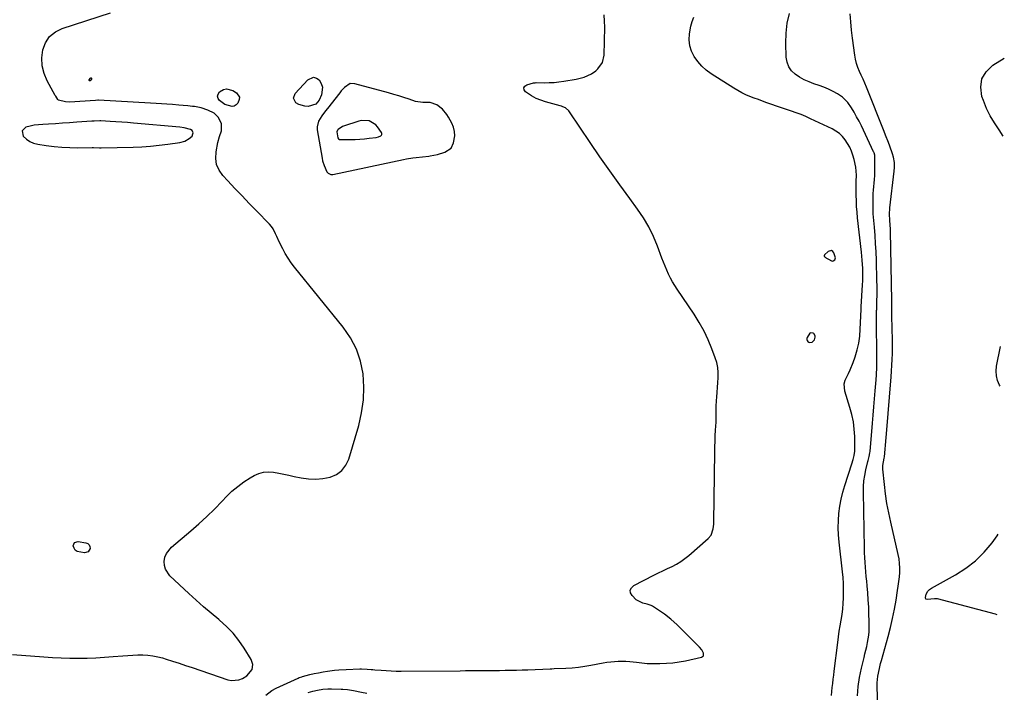
# Model space of a CAD drawing. Units: inches. Extents: x 1894602 to 1900006, y 400917 to 406206.
# Drawn here: x 1899399 to 1899998, y 405119 to 405528 of the extents above; entities that cross this region are included whole.
import ezdxf

# ---------------------------------------------------------------- set-up
doc = ezdxf.new("R2010")
doc.units = ezdxf.units.IN
doc.header["$MEASUREMENT"] = 0
for name, color, linetype in [('1', 7, 'Continuous'), ('7', 7, 'Continuous'), ('8', 7, 'Continuous')]:
    doc.layers.add(name, color=color, linetype=linetype)

msp = doc.modelspace()

# ---------------------------------------------------------------- linework, layer by layer
at = {"layer": '1', "color": 18}
for points in [[(1899661.19, 405450.13, 1636), (1899662.76, 405453.32, 1636), (1899663.4, 405457.7, 1636), (1899663.3, 405460.35, 1636), (1899662.64, 405462.92, 1636), (1899661.61, 405465.44, 1636), (1899659.68, 405469, 1636), (1899658.62, 405470.71, 1636), (1899656.08, 405473.79, 1636), (1899652.52, 405476.57, 1636), (1899648.59, 405477.86, 1636), (1899644.09, 405478, 1636), (1899639.67, 405478.63, 1636), (1899635.65, 405479.9, 1636), (1899632.56, 405480.95, 1636), (1899629.45, 405481.96, 1636), (1899626.33, 405482.89, 1636), (1899623.19, 405483.78, 1636), (1899602.6, 405489.38, 1636), (1899599.9, 405489.42, 1636), (1899596.44, 405487.14, 1636), (1899594.42, 405484.97, 1636), (1899593.48, 405483.82, 1636), (1899586.12, 405474.37, 1636), (1899584.94, 405472.84, 1636), (1899582.62, 405469.75, 1636), (1899580.58, 405466.56, 1636), (1899579.77, 405463.08, 1636), (1899579.85, 405461.23, 1636), (1899582.74, 405444.08, 1636), (1899583.06, 405442.53, 1636), (1899583.96, 405439.51, 1636), (1899585.61, 405435.77, 1636), (1899586.44, 405434.88, 1636), (1899588.15, 405434.18, 1636), (1899589.38, 405434.23, 1636), (1899632.2, 405443.35, 1636), (1899634.12, 405443.73, 1636), (1899637.98, 405444.33, 1636), (1899639.93, 405444.56, 1636), (1899643.82, 405444.95, 1636), (1899647.72, 405445.38, 1636), (1899648.45, 405445.46, 1636), (1899653.01, 405446.28, 1636), (1899657.41, 405447.69, 1636), (1899661.19, 405450.13, 1636)], [(1899499.23, 405454.39, 1634), (1899501.89, 405455.97, 1634), (1899503.67, 405457.5, 1634), (1899504.25, 405458.8, 1634), (1899504.32, 405459.55, 1634), (1899503.82, 405460.83, 1634), (1899502.67, 405461.58, 1634), (1899498.99, 405462.46, 1634), (1899496.33, 405462.83, 1634), (1899468.02, 405465.41, 1634), (1899464.49, 405465.71, 1634), (1899460.97, 405465.98, 1634), (1899457.44, 405466.21, 1634), (1899453.91, 405466.41, 1634), (1899448.19, 405466.7, 1634), (1899447.52, 405466.72, 1634), (1899444.17, 405466.67, 1634), (1899442.83, 405466.59, 1634), (1899433.56, 405465.91, 1634), (1899429.25, 405465.6, 1634), (1899424.94, 405465.31, 1634), (1899420.62, 405465.05, 1634), (1899416.3, 405464.81, 1634), (1899412.9, 405464.62, 1634), (1899410.3, 405464.4, 1634), (1899407.71, 405464.06, 1634), (1899405.16, 405463.54, 1634), (1899402.62, 405462.91, 1634), (1899400.32, 405460.65, 1634), (1899400.98, 405457.49, 1634), (1899401.05, 405457.41, 1634), (1899402.94, 405455.63, 1634), (1899405, 405454.18, 1634), (1899407.32, 405453.2, 1634), (1899409.82, 405452.53, 1634), (1899414.98, 405451.75, 1634), (1899419.75, 405451.15, 1634), (1899424.53, 405450.71, 1634), (1899429.33, 405450.5, 1634), (1899434.15, 405450.45, 1634), (1899442.86, 405450.57, 1634), (1899443.78, 405450.56, 1634), (1899447.44, 405450.37, 1634), (1899448.34, 405450.38, 1634), (1899467.88, 405450.81, 1634), (1899473.16, 405451.02, 1634), (1899478.42, 405451.36, 1634), (1899483.68, 405451.88, 1634), (1899488.92, 405452.52, 1634), (1899496.25, 405453.56, 1634), (1899499.23, 405454.39, 1634)], [(1899617.15, 405457.07, 1634), (1899618.47, 405457.66, 1634), (1899618.88, 405458.08, 1634), (1899619.12, 405458.54, 1634), (1899619.1, 405459.05, 1634), (1899618.92, 405459.61, 1634), (1899616.56, 405463.13, 1634), (1899615.52, 405464.35, 1634), (1899611.48, 405466.73, 1634), (1899606.69, 405466.92, 1634), (1899605.1, 405466.57, 1634), (1899595.8, 405463.62, 1634), (1899595.2, 405463.39, 1634), (1899592.54, 405461.56, 1634), (1899592.09, 405461.03, 1634), (1899591.78, 405460.11, 1634), (1899592.4, 405456.34, 1634), (1899592.72, 405455.8, 1634), (1899593.26, 405455.51, 1634), (1899593.46, 405455.48, 1634), (1899599.9, 405455.45, 1634), (1899602.79, 405455.49, 1634), (1899605.68, 405455.61, 1634), (1899608.57, 405455.85, 1634), (1899611.44, 405456.17, 1634), (1899615.74, 405456.74, 1634), (1899617.15, 405457.07, 1634)], [(1899888.33, 405385.19, 1638), (1899888.17, 405384.68, 1638), (1899888.19, 405384.43, 1638), (1899888.26, 405384.2, 1638), (1899888.4, 405384.02, 1638), (1899888.59, 405383.86, 1638), (1899892.56, 405381.64, 1638), (1899893.12, 405381.49, 1638), (1899893.65, 405381.51, 1638), (1899894.52, 405382.18, 1638), (1899894.91, 405383.43, 1638), (1899894.87, 405384.07, 1638), (1899893.99, 405386.5, 1638), (1899893.28, 405387.33, 1638), (1899892.48, 405387.81, 1638), (1899890.54, 405387.31, 1638), (1899888.33, 405385.19, 1638)], [(1899879.99, 405337.88, 1638), (1899879.36, 405337.54, 1638), (1899877.78, 405334.93, 1638), (1899877.61, 405334.26, 1638), (1899877.59, 405333.61, 1638), (1899877.83, 405333.02, 1638), (1899878.23, 405332.45, 1638), (1899878.85, 405332.04, 1638), (1899879.45, 405331.83, 1638), (1899880.75, 405332.01, 1638), (1899882.26, 405333.46, 1638), (1899882.72, 405335.21, 1638), (1899882.63, 405335.97, 1638), (1899881.75, 405337.28, 1638), (1899881.46, 405337.52, 1638), (1899879.99, 405337.88, 1638)]]:
    msp.add_polyline3d(points, dxfattribs=at)
at = {"layer": '7', "color": 18}
for points in [[(1899394.49, 405142.12, 1636), (1899413.63, 405140.61, 1636), (1899418.89, 405140.26, 1636), (1899424.16, 405139.99, 1636), (1899429.43, 405139.85, 1636), (1899434.7, 405139.79, 1636), (1899439.97, 405139.87, 1636), (1899445.23, 405140.04, 1636), (1899450.49, 405140.35, 1636), (1899455.75, 405140.75, 1636), (1899461.67, 405141.29, 1636), (1899464.71, 405141.52, 1636), (1899467.75, 405141.69, 1636), (1899470.8, 405141.77, 1636), (1899473.85, 405141.8, 1636), (1899476.88, 405141.65, 1636), (1899479.89, 405141.31, 1636), (1899482.85, 405140.71, 1636), (1899485.78, 405139.94, 1636), (1899487.91, 405139.27, 1636), (1899491.89, 405138, 1636), (1899495.85, 405136.72, 1636), (1899499.81, 405135.41, 1636), (1899503.77, 405134.09, 1636), (1899525.42, 405126.73, 1636), (1899527.72, 405126.25, 1636), (1899532.22, 405126.61, 1636), (1899534.42, 405127.43, 1636), (1899537.11, 405129.04, 1636), (1899540.16, 405132.87, 1636), (1899540.7, 405135.96, 1636), (1899539.74, 405138.95, 1636), (1899535.48, 405145.88, 1636), (1899532.23, 405150.62, 1636), (1899528.68, 405155.09, 1636), (1899524.69, 405159.18, 1636), (1899520.41, 405163.01, 1636), (1899520.01, 405163.34, 1636), (1899515.34, 405167.18, 1636), (1899510.73, 405171.09, 1636), (1899506.2, 405175.09, 1636), (1899501.72, 405179.16, 1636), (1899490.21, 405189.84, 1636), (1899487.45, 405193.89, 1636), (1899486.88, 405196.23, 1636), (1899486.72, 405198.73, 1636), (1899487.22, 405201.22, 1636), (1899488.07, 405203.53, 1636), (1899491.19, 405207.42, 1636), (1899502.9, 405217.22, 1636), (1899507.87, 405221.54, 1636), (1899512.73, 405225.96, 1636), (1899517.42, 405230.57, 1636), (1899522.01, 405235.28, 1636), (1899524.69, 405238.15, 1636), (1899527.98, 405241.36, 1636), (1899531.44, 405244.35, 1636), (1899535.15, 405247.03, 1636), (1899539.03, 405249.49, 1636), (1899541.54, 405250.93, 1636), (1899544.35, 405252.16, 1636), (1899547.24, 405252.98, 1636), (1899550.23, 405253.17, 1636), (1899553.29, 405252.95, 1636), (1899556.41, 405252.37, 1636), (1899559.52, 405251.76, 1636), (1899562.63, 405251.12, 1636), (1899565.73, 405250.45, 1636), (1899570.09, 405249.49, 1636), (1899574.5, 405248.85, 1636), (1899578.9, 405248.65, 1636), (1899583.28, 405249.07, 1636), (1899587.65, 405249.93, 1636), (1899591.47, 405251.67, 1636), (1899594.73, 405253.99, 1636), (1899597.13, 405257.19, 1636), (1899598.96, 405260.98, 1636), (1899605.03, 405281.33, 1636), (1899606.83, 405289.1, 1636), (1899607.98, 405296.92, 1636), (1899608.15, 405304.82, 1636), (1899607.67, 405312.78, 1636), (1899606.04, 405320.5, 1636), (1899603.61, 405327.89, 1636), (1899599.98, 405334.77, 1636), (1899595.55, 405341.31, 1636), (1899566.01, 405377.84, 1636), (1899564.02, 405380.47, 1636), (1899562.14, 405383.16, 1636), (1899560.42, 405385.97, 1636), (1899558.82, 405388.85, 1636), (1899556.62, 405393.16, 1636), (1899555.17, 405396.39, 1636), (1899554.51, 405398.03, 1636), (1899552.94, 405401.14, 1636), (1899551.92, 405402.55, 1636), (1899550.77, 405403.88, 1636), (1899542.88, 405411.97, 1636), (1899538.47, 405416.53, 1636), (1899534.08, 405421.1, 1636), (1899529.71, 405425.7, 1636), (1899525.36, 405430.32, 1636), (1899522.44, 405433.45, 1636), (1899520.19, 405436.7, 1636), (1899518.64, 405440.14, 1636), (1899518.12, 405443.88, 1636), (1899518.29, 405447.83, 1636), (1899519.42, 405453.67, 1636), (1899520.43, 405457.18, 1636), (1899521.64, 405460.6, 1636), (1899521.68, 405465.18, 1636), (1899519.65, 405469.09, 1636), (1899517.13, 405471.41, 1636), (1899513.32, 405473.24, 1636), (1899509.31, 405474.61, 1636), (1899505.15, 405475.42, 1636), (1899503.88, 405475.58, 1636), (1899501.12, 405475.89, 1636), (1899498.36, 405476.17, 1636), (1899495.6, 405476.4, 1636), (1899491.75, 405476.67, 1636), (1899488.43, 405476.87, 1636), (1899485.12, 405477.07, 1636), (1899481.81, 405477.26, 1636), (1899478.5, 405477.45, 1636), (1899446.79, 405479.26, 1636), (1899446.35, 405479.28, 1636), (1899445, 405479.25, 1636), (1899429.2, 405478.21, 1636), (1899426.74, 405478.27, 1636), (1899422.48, 405479.43, 1636), (1899422.08, 405479.69, 1636), (1899420.78, 405481.76, 1636), (1899420.54, 405482.21, 1636), (1899415.6, 405491.15, 1636), (1899413.72, 405495.68, 1636), (1899412.52, 405500.31, 1636), (1899412.36, 405505.09, 1636), (1899412.89, 405509.97, 1636), (1899414.64, 405514.34, 1636), (1899417.09, 405518.07, 1636), (1899420.59, 405520.85, 1636), (1899424.78, 405523, 1636), (1899454.18, 405532.41, 1636)], [(1899548.65, 405117.25, 1638), (1899552.14, 405120.2, 1638), (1899554.81, 405121.66, 1638), (1899568.21, 405127.7, 1638), (1899568.86, 405127.98, 1638), (1899570.52, 405128.56, 1638), (1899570.86, 405128.65, 1638), (1899575.42, 405129.79, 1638), (1899578.05, 405130.41, 1638), (1899580.69, 405130.97, 1638), (1899583.35, 405131.44, 1638), (1899586.02, 405131.85, 1638), (1899590.34, 405132.45, 1638), (1899593.01, 405132.75, 1638), (1899597.49, 405133, 1638), (1899605.67, 405133.27, 1638), (1899606.81, 405133.29, 1638), (1899610.25, 405133.18, 1638), (1899612.54, 405133.01, 1638), (1899613.69, 405132.91, 1638), (1899614.83, 405132.81, 1638), (1899618.67, 405132.47, 1638), (1899621.74, 405132.24, 1638), (1899624.81, 405132.07, 1638), (1899627.88, 405131.99, 1638), (1899630.96, 405131.96, 1638), (1899666.66, 405132.2, 1638), (1899670.08, 405132.22, 1638), (1899673.51, 405132.25, 1638), (1899676.94, 405132.28, 1638), (1899680.37, 405132.32, 1638), (1899683.8, 405132.36, 1638), (1899687.22, 405132.39, 1638), (1899690.65, 405132.41, 1638), (1899694.08, 405132.43, 1638), (1899697.51, 405132.47, 1638), (1899700.94, 405132.53, 1638), (1899704.37, 405132.64, 1638), (1899707.8, 405132.77, 1638), (1899721.49, 405133.4, 1638), (1899722.39, 405133.43, 1638), (1899723.88, 405133.46, 1638), (1899730.99, 405133.75, 1638), (1899734.84, 405133.99, 1638), (1899738.67, 405134.35, 1638), (1899742.48, 405134.89, 1638), (1899746.28, 405135.54, 1638), (1899753.66, 405136.98, 1638), (1899755.96, 405137.37, 1638), (1899758.27, 405137.68, 1638), (1899762.92, 405138.01, 1638), (1899767.58, 405137.97, 1638), (1899769.9, 405137.79, 1638), (1899773.98, 405137.3, 1638), (1899777.19, 405136.94, 1638), (1899780.4, 405136.68, 1638), (1899783.61, 405136.56, 1638), (1899786.84, 405136.53, 1638), (1899788.23, 405136.55, 1638), (1899792.13, 405136.72, 1638), (1899796.03, 405137.04, 1638), (1899799.89, 405137.59, 1638), (1899803.74, 405138.3, 1638), (1899813.4, 405140.38, 1638), (1899814.14, 405140.79, 1638), (1899814.65, 405141.33, 1638), (1899814.81, 405142.05, 1638), (1899814.73, 405142.9, 1638), (1899813.7, 405144.84, 1638), (1899812.31, 405146.53, 1638), (1899798.61, 405160.19, 1638), (1899794.93, 405163.54, 1638), (1899790.95, 405166.53, 1638), (1899783.74, 405171.43, 1638), (1899782.86, 405171.93, 1638), (1899780.45, 405172.71, 1638), (1899777.89, 405173.35, 1638), (1899773.81, 405175.36, 1638), (1899771.24, 405177.87, 1638), (1899770.42, 405179.58, 1638), (1899770.22, 405181.19, 1638), (1899770.94, 405182.65, 1638), (1899772.27, 405184, 1638), (1899784.59, 405190.31, 1638), (1899787.33, 405191.69, 1638), (1899790.08, 405193.05, 1638), (1899792.84, 405194.38, 1638), (1899795.61, 405195.7, 1638), (1899798.32, 405197.1, 1638), (1899800.94, 405198.65, 1638), (1899803.42, 405200.41, 1638), (1899805.81, 405202.31, 1638), (1899817.64, 405212.56, 1638), (1899819.39, 405214.65, 1638), (1899820.66, 405218.58, 1638), (1899820.98, 405221.39, 1638), (1899821.04, 405222.81, 1638), (1899821.55, 405265.13, 1638), (1899821.61, 405268.49, 1638), (1899821.72, 405271.84, 1638), (1899821.87, 405275.19, 1638), (1899822.07, 405278.54, 1638), (1899822.35, 405283.34, 1638), (1899822.43, 405287.15, 1638), (1899822.4, 405289.05, 1638), (1899822.41, 405292.86, 1638), (1899822.64, 405296.66, 1638), (1899822.82, 405298.7, 1638), (1899823.07, 405301.63, 1638), (1899823.31, 405304.55, 1638), (1899823.51, 405307.47, 1638), (1899823.69, 405310.4, 1638), (1899823.71, 405310.7, 1638), (1899823.7, 405313.75, 1638), (1899823.43, 405316.76, 1638), (1899822.79, 405319.71, 1638), (1899821.9, 405322.63, 1638), (1899819.87, 405328.02, 1638), (1899817.58, 405333.51, 1638), (1899815.04, 405338.86, 1638), (1899812.14, 405344.03, 1638), (1899809, 405349.08, 1638), (1899798.67, 405364.4, 1638), (1899797.26, 405366.6, 1638), (1899795.92, 405368.84, 1638), (1899794.68, 405371.14, 1638), (1899793.5, 405373.48, 1638), (1899792.42, 405375.86, 1638), (1899791.37, 405378.26, 1638), (1899790.4, 405380.69, 1638), (1899789.47, 405383.14, 1638), (1899786.8, 405390.44, 1638), (1899784.32, 405396.42, 1638), (1899781.52, 405402.23, 1638), (1899778.22, 405407.77, 1638), (1899774.59, 405413.13, 1638), (1899769.9, 405419.45, 1638), (1899763.74, 405427.88, 1638), (1899757.66, 405436.37, 1638), (1899751.7, 405444.94, 1638), (1899745.81, 405453.57, 1638), (1899733.3, 405472.2, 1638), (1899732.76, 405472.9, 1638), (1899730.76, 405474.6, 1638), (1899729.18, 405475.39, 1638), (1899728.35, 405475.7, 1638), (1899727.5, 405475.97, 1638), (1899718.71, 405478.31, 1638), (1899715.75, 405479.28, 1638), (1899712.89, 405480.46, 1638), (1899710.18, 405481.95, 1638), (1899706.44, 405484.48, 1638), (1899705.71, 405485.7, 1638), (1899705.5, 405486.83, 1638), (1899706.09, 405487.81, 1638), (1899707.21, 405488.7, 1638), (1899711.42, 405489.87, 1638), (1899712.43, 405490, 1638), (1899712.94, 405490.02, 1638), (1899717.88, 405489.97, 1638), (1899720.86, 405490.02, 1638), (1899723.83, 405490.18, 1638), (1899726.79, 405490.49, 1638), (1899729.74, 405490.91, 1638), (1899737.26, 405492.18, 1638), (1899738.88, 405492.5, 1638), (1899742.07, 405493.37, 1638), (1899746.57, 405495.35, 1638), (1899749.22, 405497.29, 1638), (1899750.52, 405498.42, 1638), (1899753.33, 405502.18, 1638), (1899754.38, 405506.77, 1638), (1899754.63, 405523.77, 1638), (1899754.54, 405527.53, 1638), (1899754.25, 405531.27, 1638)], [(1899908.32, 405116.88, 1642), (1899908.78, 405122.53, 1642), (1899909.64, 405128.12, 1642), (1899910.77, 405133.68, 1642), (1899912.36, 405140.23, 1642), (1899912.91, 405142.49, 1642), (1899913.99, 405147.01, 1642), (1899914.52, 405149.27, 1642), (1899915.3, 405153.83, 1642), (1899915.46, 405156.13, 1642), (1899915.51, 405158.45, 1642), (1899915.45, 405162.38, 1642), (1899915.34, 405166.66, 1642), (1899915.17, 405170.94, 1642), (1899914.91, 405175.22, 1642), (1899914.59, 405179.5, 1642), (1899914.22, 405183.88, 1642), (1899913.97, 405186.73, 1642), (1899913.73, 405189.58, 1642), (1899913.48, 405192.43, 1642), (1899913.23, 405195.28, 1642), (1899913, 405198.13, 1642), (1899912.82, 405200.98, 1642), (1899912.69, 405203.83, 1642), (1899912.61, 405206.69, 1642), (1899911.95, 405240.88, 1642), (1899912.02, 405244.28, 1642), (1899912.27, 405247.65, 1642), (1899912.78, 405251, 1642), (1899913.47, 405254.33, 1642), (1899914.74, 405259.41, 1642), (1899914.93, 405260.18, 1642), (1899915.49, 405262.5, 1642), (1899915.9, 405264.84, 1642), (1899915.99, 405265.63, 1642), (1899917.51, 405282.86, 1642), (1899917.94, 405287.76, 1642), (1899918.35, 405292.67, 1642), (1899918.76, 405297.57, 1642), (1899919.16, 405302.48, 1642), (1899919.69, 405309.25, 1642), (1899919.9, 405312.29, 1642), (1899920.05, 405316.86, 1642), (1899920.08, 405319.91, 1642), (1899920.08, 405321.44, 1642), (1899919.94, 405347.25, 1642), (1899920, 405351.38, 1642), (1899920.02, 405352.06, 1642), (1899920.05, 405352.75, 1642), (1899920.19, 405357.41, 1642), (1899920.26, 405360.42, 1642), (1899920.29, 405363.44, 1642), (1899920.27, 405366.45, 1642), (1899920.2, 405369.47, 1642), (1899919.82, 405381.93, 1642), (1899919.63, 405386.99, 1642), (1899919.37, 405392.05, 1642), (1899919.04, 405397.11, 1642), (1899918.65, 405402.17, 1642), (1899918.13, 405408.18, 1642), (1899917.99, 405410.23, 1642), (1899917.81, 405414.32, 1642), (1899917.82, 405418.43, 1642), (1899917.99, 405422.52, 1642), (1899918.13, 405424.57, 1642), (1899918.66, 405431.12, 1642), (1899918.83, 405433.57, 1642), (1899918.94, 405436.01, 1642), (1899918.98, 405440.91, 1642), (1899918.85, 405445.8, 1642), (1899918.44, 405447.28, 1642), (1899918.29, 405447.63, 1642), (1899918.13, 405447.98, 1642), (1899910.7, 405463.66, 1642), (1899909.3, 405466.5, 1642), (1899907.84, 405469.3, 1642), (1899906.29, 405472.05, 1642), (1899904.68, 405474.77, 1642), (1899902.5, 405478, 1642), (1899899.19, 405481.26, 1642), (1899896.14, 405483.27, 1642), (1899893.47, 405484.72, 1642), (1899890.76, 405486.06, 1642), (1899887.96, 405487.21, 1642), (1899885.1, 405488.24, 1642), (1899881.89, 405489.28, 1642), (1899878.88, 405490.42, 1642), (1899875.96, 405491.74, 1642), (1899873.18, 405493.34, 1642), (1899870.5, 405495.12, 1642), (1899868.31, 405497.27, 1642), (1899866.6, 405499.67, 1642), (1899865.6, 405502.44, 1642), (1899865.08, 405505.46, 1642), (1899864.82, 405514.03, 1642), (1899864.98, 405520.11, 1642), (1899865.61, 405526.13, 1642), (1899866.93, 405532.03, 1642)], [(1899920.73, 405108.63, 1644), (1899920.37, 405122.93, 1644), (1899920.39, 405124.91, 1644), (1899920.75, 405128.83, 1644), (1899921.09, 405130.78, 1644), (1899921.96, 405134.65, 1644), (1899922.45, 405136.57, 1644), (1899922.95, 405138.49, 1644), (1899926.92, 405152.94, 1644), (1899928.34, 405158.46, 1644), (1899929.65, 405164.01, 1644), (1899930.79, 405169.59, 1644), (1899931.81, 405175.2, 1644), (1899932.77, 405180.99, 1644), (1899933.18, 405183.73, 1644), (1899933.54, 405186.47, 1644), (1899933.82, 405189.23, 1644), (1899934.04, 405191.99, 1644), (1899934.1, 405194.75, 1644), (1899934, 405197.5, 1644), (1899933.66, 405200.22, 1644), (1899933.15, 405202.93, 1644), (1899928.57, 405222.64, 1644), (1899927.36, 405228.31, 1644), (1899926.3, 405234, 1644), (1899925.46, 405239.73, 1644), (1899924.76, 405245.49, 1644), (1899923.8, 405254.86, 1644), (1899923.76, 405257.03, 1644), (1899924.62, 405261.56, 1644), (1899924.78, 405262.33, 1644), (1899925.22, 405267, 1644), (1899925.43, 405269.34, 1644), (1899925.84, 405274.02, 1644), (1899926.03, 405276.35, 1644), (1899928.88, 405310.98, 1644), (1899929.13, 405314.53, 1644), (1899929.34, 405318.08, 1644), (1899929.47, 405321.63, 1644), (1899929.56, 405325.19, 1644), (1899929.57, 405326.02, 1644), (1899929.6, 405329.16, 1644), (1899929.6, 405332.3, 1644), (1899929.56, 405335.44, 1644), (1899929.49, 405338.57, 1644), (1899929.39, 405342.49, 1644), (1899929.32, 405346.02, 1644), (1899929.31, 405349.55, 1644), (1899929.3, 405352.1, 1644), (1899929.27, 405355.92, 1644), (1899929.25, 405357.2, 1644), (1899928.4, 405399.58, 1644), (1899928.35, 405401.3, 1644), (1899928.29, 405403.02, 1644), (1899928.11, 405406.46, 1644), (1899927.92, 405409.89, 1644), (1899928.07, 405413.93, 1644), (1899930.64, 405436.24, 1644), (1899930.82, 405438.35, 1644), (1899930.83, 405441.51, 1644), (1899930.31, 405444.61, 1644), (1899929.67, 405446.74, 1644), (1899928.04, 405451.3, 1644), (1899927.19, 405453.57, 1644), (1899925.45, 405458.09, 1644), (1899924.56, 405460.34, 1644), (1899913.78, 405487.25, 1644), (1899912.78, 405489.68, 1644), (1899911.76, 405492.09, 1644), (1899910.69, 405494.48, 1644), (1899909.59, 405496.86, 1644), (1899908.59, 405499.27, 1644), (1899907.74, 405501.72, 1644), (1899907.12, 405504.24, 1644), (1899906.66, 405506.8, 1644), (1899905.3, 405517.14, 1644), (1899904.72, 405522.05, 1644), (1899904.22, 405526.97, 1644), (1899903.85, 405531.9, 1644)], [(1899997.02, 405457.51, 1646), (1899994.58, 405461.33, 1646), (1899991.72, 405465.51, 1646), (1899989.11, 405469.85, 1646), (1899986.9, 405474.39, 1646), (1899984.94, 405479.08, 1646), (1899984, 405481.65, 1646), (1899983.28, 405487.21, 1646), (1899983.9, 405492.3, 1646), (1899986.56, 405496.7, 1646), (1899990.56, 405500.63, 1646), (1899997.64, 405505.01, 1646)], [(1899442.03, 405492.87, 1638), (1899442.27, 405492.88, 1638), (1899442.47, 405492.75, 1638), (1899442.54, 405492.53, 1638), (1899442.52, 405492.02, 1638), (1899442.27, 405491.43, 1638), (1899441.7, 405491.15, 1638), (1899441.51, 405491.13, 1638), (1899441.25, 405491.21, 1638), (1899441.09, 405491.34, 1638), (1899441.06, 405491.55, 1638), (1899441.12, 405491.8, 1638), (1899441.92, 405492.81, 1638), (1899442.03, 405492.87, 1638)], [(1899565.4, 405480.55, 1638), (1899566.41, 405483.48, 1638), (1899574.02, 405491.81, 1638), (1899577.59, 405493.34, 1638), (1899579.35, 405492.81, 1638), (1899581.09, 405491.64, 1638), (1899582.3, 405489.5, 1638), (1899583.01, 405487.29, 1638), (1899582.35, 405482.57, 1638), (1899580.97, 405479.41, 1638), (1899578.9, 405476.86, 1638), (1899574.21, 405475.57, 1638), (1899572.21, 405475.63, 1638), (1899568.53, 405476.75, 1638), (1899566.84, 405477.81, 1638), (1899565.4, 405480.55, 1638)], [(1899523.63, 405476.73, 1638), (1899520.35, 405479.1, 1638), (1899519.5, 405480.44, 1638), (1899519.14, 405481.78, 1638), (1899519.53, 405483.11, 1638), (1899520.41, 405484.43, 1638), (1899522.8, 405485.85, 1638), (1899524.69, 405486.33, 1638), (1899528.58, 405485.23, 1638), (1899530.77, 405483.75, 1638), (1899532.49, 405481.17, 1638), (1899532.44, 405479.69, 1638), (1899531.54, 405477.51, 1638), (1899530.53, 405476.47, 1638), (1899529.4, 405475.74, 1638), (1899528.07, 405475.5, 1638), (1899523.63, 405476.73, 1638)], [(1899995.05, 405305.43, 1646), (1899994.77, 405305.93, 1646), (1899993.6, 405308.71, 1646), (1899992.84, 405311.55, 1646), (1899992.7, 405314.5, 1646), (1899992.97, 405317.5, 1646), (1899995.36, 405329.4, 1646)], [(1899993.24, 405166.12, 1646), (1899992.29, 405166.7, 1646), (1899956.97, 405175.93, 1646), (1899956.66, 405175.99, 1646), (1899955.75, 405176.03, 1646), (1899955.13, 405175.97, 1646), (1899950.76, 405175.49, 1646), (1899949.9, 405175.8, 1646), (1899949.62, 405176.67, 1646), (1899950.07, 405178.7, 1646), (1899951.23, 405180.55, 1646), (1899952.24, 405181.61, 1646), (1899952.82, 405182.04, 1646), (1899953.44, 405182.44, 1646), (1899968, 405190.48, 1646), (1899974.31, 405194.52, 1646), (1899980.18, 405199.05, 1646), (1899985.42, 405204.31, 1646), (1899990.23, 405210.05, 1646), (1899993.36, 405214.35, 1646), (1899993.88, 405215.18, 1646)], [(1899432.28, 405210.26, 1636), (1899434.49, 405210.91, 1636), (1899439.1, 405210.06, 1636), (1899440.26, 405209.53, 1636), (1899441.14, 405208.79, 1636), (1899441.58, 405207.73, 1636), (1899441.74, 405206.47, 1636), (1899440.59, 405204.44, 1636), (1899438.34, 405203.82, 1636), (1899433.84, 405204.73, 1636), (1899432.7, 405205.51, 1636), (1899431.95, 405206.67, 1636), (1899431.47, 405208.1, 1636), (1899432.28, 405210.26, 1636)]]:
    msp.add_polyline3d(points, dxfattribs=at)
at = {"layer": '8', "color": 18}
for points in [[(1899892.47, 405117.02, 1640), (1899892.98, 405121.99, 1640), (1899893.32, 405124.47, 1640), (1899893.65, 405126.96, 1640), (1899893.97, 405129.44, 1640), (1899894.27, 405131.93, 1640), (1899896.36, 405149.36, 1640), (1899896.8, 405152.77, 1640), (1899897.29, 405156.18, 1640), (1899897.85, 405159.57, 1640), (1899898.46, 405162.96, 1640), (1899899.01, 405166.35, 1640), (1899899.46, 405169.75, 1640), (1899899.73, 405173.17, 1640), (1899899.88, 405176.6, 1640), (1899899.91, 405178.19, 1640), (1899899.91, 405181.74, 1640), (1899899.82, 405185.29, 1640), (1899899.59, 405188.84, 1640), (1899899.26, 405192.38, 1640), (1899897.22, 405210.43, 1640), (1899896.86, 405214.79, 1640), (1899896.69, 405219.15, 1640), (1899896.78, 405223.52, 1640), (1899897.05, 405227.89, 1640), (1899897.6, 405232.23, 1640), (1899898.34, 405236.53, 1640), (1899899.37, 405240.77, 1640), (1899900.59, 405244.97, 1640), (1899904.87, 405258.08, 1640), (1899905.64, 405260.62, 1640), (1899906.3, 405263.19, 1640), (1899906.73, 405265.79, 1640), (1899906.81, 405267.11, 1640), (1899906.83, 405268.43, 1640), (1899906.69, 405274.79, 1640), (1899906.4, 405279.26, 1640), (1899905.86, 405283.7, 1640), (1899904.95, 405288.07, 1640), (1899903.79, 405292.4, 1640), (1899900.69, 405302.25, 1640), (1899900.26, 405306.74, 1640), (1899900.79, 405308.89, 1640), (1899902.86, 405313.11, 1640), (1899903.93, 405315.26, 1640), (1899905.72, 405319.72, 1640), (1899906.94, 405323.28, 1640), (1899908.15, 405327.37, 1640), (1899909.12, 405331.51, 1640), (1899909.72, 405335.72, 1640), (1899910.08, 405339.98, 1640), (1899910.55, 405351.99, 1640), (1899910.56, 405352.19, 1640), (1899910.59, 405353.02, 1640), (1899910.62, 405353.63, 1640), (1899911.44, 405366.97, 1640), (1899911.56, 405369.46, 1640), (1899911.62, 405374.45, 1640), (1899911.56, 405376.95, 1640), (1899911.28, 405381.94, 1640), (1899910.81, 405386.91, 1640), (1899908.45, 405407.79, 1640), (1899908.11, 405411.23, 1640), (1899907.85, 405414.67, 1640), (1899907.69, 405418.11, 1640), (1899907.6, 405421.56, 1640), (1899907.56, 405425.81, 1640), (1899907.56, 405427.14, 1640), (1899907.61, 405429.8, 1640), (1899907.72, 405433.79, 1640), (1899907.38, 405438.54, 1640), (1899906.38, 405443.19, 1640), (1899905.57, 405445.84, 1640), (1899904.67, 405448.33, 1640), (1899903.62, 405450.74, 1640), (1899902.34, 405453.03, 1640), (1899900.9, 405455.25, 1640), (1899899.21, 405457.25, 1640), (1899897.35, 405459.05, 1640), (1899895.24, 405460.55, 1640), (1899892.97, 405461.85, 1640), (1899879.84, 405468.07, 1640), (1899876.96, 405469.37, 1640), (1899874.06, 405470.59, 1640), (1899871.12, 405471.71, 1640), (1899868.14, 405472.76, 1640), (1899865.15, 405473.76, 1640), (1899862.16, 405474.76, 1640), (1899859.17, 405475.78, 1640), (1899856.19, 405476.82, 1640), (1899853.26, 405477.83, 1640), (1899850.67, 405478.75, 1640), (1899848.09, 405479.68, 1640), (1899845.51, 405480.64, 1640), (1899842.94, 405481.62, 1640), (1899840.41, 405482.69, 1640), (1899837.94, 405483.85, 1640), (1899835.53, 405485.16, 1640), (1899833.18, 405486.57, 1640), (1899819.39, 405495.39, 1640), (1899816.4, 405497.61, 1640), (1899813.63, 405500.05, 1640), (1899811.22, 405502.83, 1640), (1899809.04, 405505.85, 1640), (1899807.46, 405509.13, 1640), (1899806.39, 405512.52, 1640), (1899806.06, 405516.05, 1640), (1899806.25, 405519.69, 1640), (1899807.01, 405524.42, 1640), (1899807.73, 405527.24, 1640), (1899808.75, 405529.92, 1640)], [(1899574.29, 405119.02, 1640), (1899577.16, 405119.78, 1640), (1899580.07, 405120.39, 1640), (1899583.23, 405120.87, 1640), (1899586.34, 405121.13, 1640), (1899588.42, 405121.16, 1640), (1899594.38, 405121.05, 1640), (1899595.33, 405121.02, 1640), (1899598.16, 405120.8, 1640), (1899601.9, 405120.19, 1640), (1899606.69, 405119.21, 1640), (1899610.02, 405118.58, 1640)]]:
    msp.add_polyline3d(points, dxfattribs=at)

doc.saveas('drawing.dxf')
